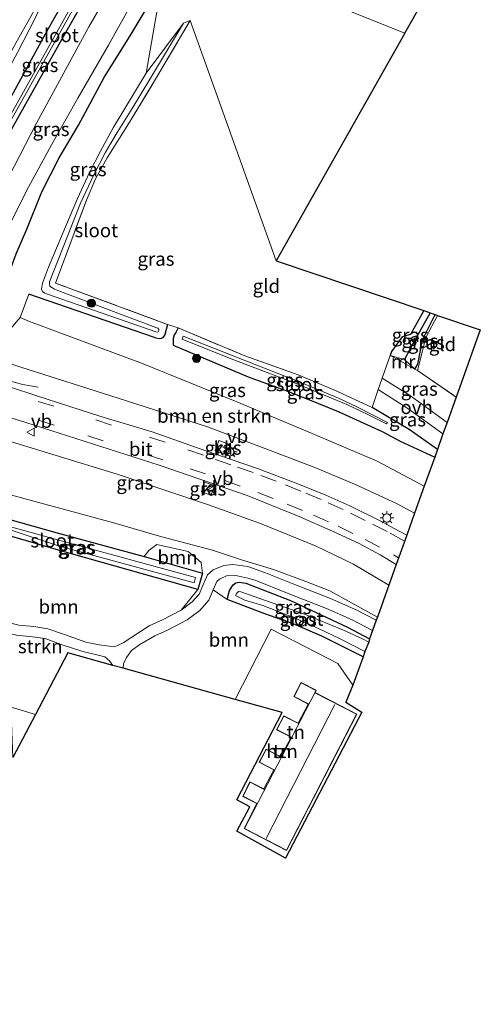
# Model space of a CAD drawing. Units: metres. Extents: x 229996 to 230756, y 542411 to 543750.
# Drawn here: x 230159 to 230243, y 542694 to 542874 of the extents above; entities that cross this region are included whole.
import ezdxf
from ezdxf.enums import TextEntityAlignment as Align

# ---------------------------------------------------------------- set-up
doc = ezdxf.new("R2010")
doc.units = ezdxf.units.M
doc.linetypes.add('IE-TERREINAFSCHEIDING', pattern=[10, 8, -2])
doc.linetypes.add('VW-3-9_STREEP', pattern=[12, 3, -9])
doc.layers.get('0').update_dxf_attribs({"lineweight": 25})
for name, color, linetype, lineweight in [('B-ME-BV-GELEIDECONSTRUCTIE-GELEIDERAIL-L-B1', 213, 'BV-GELEIDERAIL', 18), ('B-ME-GR-BOMENSTRUIKEN-GV-B6', 93, 'Continuous', 18), ('B-ME-GR-BOOM-GV-B6', 93, 'Continuous', 18), ('B-ME-GR-BOOM-S-B1', 93, 'Continuous', 18), ('B-ME-GR-STRUIKEN-GV-B6', 93, 'Continuous', 18), ('B-ME-GW-KRUINLIJN-L-B1', 93, 'Continuous', 18), ('B-ME-GW-TEENLIJN-L-B1', 93, 'Continuous', 18), ('B-ME-IE-GRASLAND-GV-B6', 93, 'Continuous', 18), ('B-ME-IE-GRONDWERKLIJN-GROND_INGERICHT-GV-B6', 253, 'Continuous', 18), ('B-ME-IE-GRONDWERKLIJN-GROND_NIETINGERICHT-GV-B6', 253, 'Continuous', 18), ('B-ME-IE-HULPGEOMETRIE-L-B1', 53, 'Continuous', 18), ('B-ME-IE-MEUBILAIR_WEGMEUBILAIR-LICHTMAST-S-B1', 8, 'Continuous', 18), ('B-ME-IE-TERREINAFSCHEIDING-RASTERHEKWERK-L-B1', 8, 'IE-TERREINAFSCHEIDING', 18), ('B-ME-KG-KADASTRAAL-DAKRAND-L-B1', 13, 'Continuous', 18), ('B-ME-KG-KADASTRAAL-NOKLIJN-L-B1', 13, 'Continuous', 18), ('B-ME-MW-MUUR-GV-B6', 8, 'IE-TERREINAFSCHEIDING-KUNSTMATIG', 18), ('B-ME-OG-BEBOUWING-GV-B6', 173, 'Continuous', 18), ('B-ME-OG-WATER-GV-B6', 153, 'Continuous', 18), ('B-ME-VH-VERH_SOORT-BITUMEN-GV-B6', 8, 'IE-TERREINAFSCHEIDING-NATUURLIJK-HOUTWAL', 18), ('B-ME-VH-VERH_SOORT-KLINKERS-GV-B6', 8, 'IE-TERREINAFSCHEIDING-NATUURLIJK-HOUTWAL', 18), ('B-ME-VH-VERH_SOORT-ONVERHARD-GV-B6', 8, 'Continuous', 18), ('B-ME-VW-MARKERING-39STREEP-015-L-B1', 255, 'VW-3-9_STREEP', 18), ('B-ME-VW-MEUBILAIR_WEGMEUBILAIR-VERKEERSBORD-S-B1', 8, 'Continuous', 18)]:
    doc.layers.add(name, color=color, linetype=linetype, lineweight=lineweight)
for name, color, linetype in [('B-ME-GW-INSTEEKWATERGANG-L-B1', 10, 'Continuous'), ('B-ME-GW-WATERGANG-GREPPEL-L-B1', 10, 'Continuous'), ('B-ME-KG-KADASTRAAL-OPNAMEDTMGRENS-L-B1', 10, 'Continuous')]:
    doc.layers.add(name, color=color, linetype=linetype)
doc.styles.add('NLCS-ISO', font='NLCS-ISO.TTF')
doc.linetypes.add('BV-GELEIDERAIL', pattern='A,10,-3,[108,NLCS.SHX,S=1,R=0,X=0,Y=0],-3', length=16)
doc.linetypes.add('IE-TERREINAFSCHEIDING-KUNSTMATIG', pattern='A,4,[82,NLCS.SHX,S=0.75,R=90,X=0,Y=0],4,-2', length=10)
doc.linetypes.add('IE-TERREINAFSCHEIDING-NATUURLIJK-HOUTWAL', pattern='A,7,-1.5,[67,NLCS.SHX,S=0.75,R=45,X=0,Y=0],-1.5,7,-1.5,[70,NLCS.SHX,S=0.75,R=0,X=0,Y=0],-1.5', length=20)

# ---------------------------------------------------------------- blocks, each defined once
blk = doc.blocks.new('boom')
h = blk.add_hatch(color=256)
edge = h.paths.add_edge_path()
edge.add_arc((0, 0), 0.75, 0, 360)
blk.add_circle((0, 0), 0.75)
blk = doc.blocks.new('lantaarnpaal')
for p, q in [((-0.75, 0), (-1.25, 0)), ((-0.88, 0.88), (-0.53, 0.53)), ((0, 0.75), (0, 1.25)), ((0.53, 0.53), (0.88, 0.88)), ((0.75, 0), (1.25, 0)), ((-0.53, -0.53), (-0.88, -0.88)), ((0, -0.75), (0, -1.25)), ((0.53, -0.53), (0.88, -0.88))]:
    blk.add_line(p, q)
blk.add_circle((0, 0), 0.75)
blk = doc.blocks.new('verkeersbord')
for p, q in [((0, 0.75), (-0.75, -0.625)), ((0.75, -0.625), (0, 0.75)), ((-0.75, -0.625), (0.75, -0.625))]:
    blk.add_line(p, q)

msp = doc.modelspace()

# ---------------------------------------------------------------- linework, layer by layer
at = {"layer": 'B-ME-BV-GELEIDECONSTRUCTIE-GELEIDERAIL-L-B1'}
for points in [[(230087.378, 542742.9751, 13.1676), (230098.2897, 542764.0091, 13.8837), (230113.9621, 542793.81, 13.8543), (230133.3414, 542829.7745, 13.8335), (230137.019, 542835.9803, 13.7749), (230140.0652, 542840.411, 13.7636), (230147.4739, 542850.1923, 13.7886), (230150.4666, 542854.6101, 13.7209), (230153.1097, 542859.0567, 13.7512), (230158.1721, 542868.3193, 13.842), (230161.3793, 542874.4753, 13.6878), (230162.8323, 542877.6825, 13.7154), (230164.067, 542880.9522, 13.7641), (230166.7469, 542889.4762, 13.739), (230168.0009, 542892.9054, 13.6881), (230169.294, 542895.7476, 13.6973)], [(230161.961, 542807.149, 18.022), (230159.175, 542807.658, 18.349), (230150.65, 542809.895, 18.751), (230143.099, 542812.11, 18.885), (230136.47, 542814.275, 19.02)]]:
    msp.add_polyline3d(points, dxfattribs=at)
at = {"layer": 'B-ME-GR-BOMENSTRUIKEN-GV-B6'}
for points in [[(230158.686, 542819.874, 13.614), (230160.423, 542819.179, 13.645), (230180.864, 542811.548, 13.674), (230198.353, 542804.48, 13.67), (230212.132, 542798.652, 13.695), (230223.994, 542793.602, 13.733), (230232.641, 542789.037, 13.733), (230230.87, 542784.101, 16.003), (230227.705, 542785.8, 16.095), (230220.178, 542789.256, 16.333), (230212.631, 542792.453, 16.48), (230204.145, 542795.682, 16.715), (230192.971, 542799.868, 16.978), (230176.614, 542805.105, 17.372), (230158.828, 542810.81, 17.745), (230152.632, 542812.855, 17.733), (230158.686, 542819.874, 13.614)], [(230136.093, 542757.791, 12.248), (230138.314, 542760.038, 12.223), (230141.914, 542763.512, 12.206), (230143.791, 542765.075, 12.206), (230144.961, 542765.159, 12.231), (230146.893, 542765.007, 12.219), (230149.727, 542764.269, 12.214), (230154.834, 542762.55, 12.281), (230158.041, 542761.786, 12.307), (230160.965, 542761.511, 12.328), (230163.239, 542761.176, 12.328), (230166.18, 542760.094, 12.353), (230170.141, 542758.801, 12.424), (230172.735, 542758.22, 12.424), (230174.189, 542757.851, 12.403), (230175.054, 542757.092, 12.386), (230175.637, 542756.259, 12.415), (230167.423, 542758.546, 12.996), (230161.501, 542747.289, 12.202), (230136.834, 542754.751, 12.34), (230136.093, 542757.791, 12.248)]]:
    msp.add_polyline3d(points, dxfattribs=at)
at = {"layer": 'B-ME-GR-BOOM-GV-B6'}
for points in [[(230188.139, 542766.37, 12.575), (230184.749, 542764.586, 12.478), (230182.312, 542763.491, 12.457), (230177.563, 542760.376, 12.453), (230175.973, 542759.69, 12.466), (230173.174, 542760.042, 12.466), (230170.678, 542760.542, 12.445), (230166.805, 542761.888, 12.353), (230163.734, 542762.959, 12.328), (230161.211, 542763.368, 12.328), (230158.43, 542763.607, 12.307), (230155.473, 542764.331, 12.281), (230150.313, 542766.008, 12.227), (230147.197, 542766.814, 12.219), (230145.692, 542767.554, 12.336), (230146.259, 542773.048, 12.717), (230147.604, 542774.879, 12.834), (230152.288, 542779.39, 12.834), (230153.338, 542780.942, 12.66), (230165.711, 542777.34, 12.666), (230191.212, 542770.131, 12.748), (230188.139, 542766.37, 12.575)], [(230191.809, 542775.08, 12.897), (230192.044, 542773.118, 12.792), (230181.368, 542776.183, 12.998), (230182.249, 542777.253, 13.219), (230183.69, 542778.391, 13.102), (230189.407, 542777.071, 12.897), (230191.809, 542775.08, 12.897)], [(230221.435, 542757.806, 13.085), (230219.578, 542752.631, 13.157), (230216.812, 542756.589, 13.14), (230204.64, 542762.865, 13.115), (230198.025, 542750.022, 13.106), (230177.52, 542755.733, 12.399), (230177.619, 542756.525, 12.403), (230178.121, 542757.704, 12.407), (230179.056, 542758.968, 12.407), (230180.589, 542760.118, 12.399), (230183.313, 542761.667, 12.466), (230185.661, 542762.719, 12.495), (230189.251, 542764.61, 12.616), (230191.549, 542766.327, 12.75), (230193.187, 542768.198, 12.931), (230194.036, 542770.083, 12.977), (230196.562, 542768.31, 12.959), (230203.461, 542765.695, 12.965), (230208.667, 542763.865, 12.955), (230213.866, 542761.592, 12.955), (230221.435, 542757.806, 13.085)]]:
    msp.add_polyline3d(points, dxfattribs=at)
at = {"layer": 'B-ME-GR-STRUIKEN-GV-B6'}
msp.add_polyline3d([(230154.077, 542798.072, 17.745), (230176.454, 542791.209, 17.292), (230193.149, 542785.64, 16.782), (230202.657, 542782.204, 16.501), (230212.838, 542778.075, 16.141), (230219.667, 542774.802, 16.011), (230226.148, 542770.94, 15.768), (230224.057, 542765.113, 13.092), (230219.316, 542767.684, 13.126), (230215.346, 542769.918, 13.122), (230210.964, 542771.597, 13.092), (230205.046, 542773.778, 13.092), (230199.192, 542775.576, 13.197), (230193.865, 542777.319, 13.017), (230184.585, 542779.761, 12.942), (230175.582, 542782.416, 12.866), (230156.026, 542787.728, 12.841)], dxfattribs=at)
at = {"layer": 'B-ME-GW-INSTEEKWATERGANG-L-B1'}
for points in [[(230175.412, 542893.289, 12.63), (230163.28, 542871.668, 12.747), (230151.756, 542850.646, 12.773), (230146.067, 542839.913, 12.804), (230148.352, 542838.762, 12.85), (230166.37, 542870.864, 12.721), (230178.523, 542892.1, 12.604)], [(230155.754, 542825.58, 17.569), (230157.941, 542831.522, 17.188), (230159.904, 542836.043, 16.679), (230162.656, 542842.877, 16.346), (230165.84, 542849.089, 16.234), (230169.346, 542855.076, 16.191), (230174.108, 542863.887, 16.133), (230178.817, 542871.399, 16.171), (230184.64, 542881.105, 16.346)], [(230185.677, 542818.624, 12.727), (230185.146, 542816.804, 12.845), (230184.968, 542816.467, 12.89), (230184.758, 542816.19, 12.951), (230184.48, 542816.025, 13.035), (230184.137, 542815.992, 13.047), (230183.589, 542816.122, 13.055), (230183.102, 542816.296, 13.05), (230160.284, 542824.145, 13.267)], [(230232.552, 542821.139, 12.055), (230230.093, 542816.754, 12.089), (230228.602, 542816.336, 12.39), (230226.627, 542813.693, 12.562), (230226.431, 542812.946, 12.533)], [(230230.933, 542810.436, 12.386), (230231.468, 542811.372, 12.223), (230231.939, 542813.88, 12.06), (230232.021, 542815.2, 12.06), (230234.614, 542820.431, 12.034)], [(230187.577, 542818.008, 12.733), (230187.157, 542817.168, 12.839), (230186.895, 542816.708, 12.942), (230186.703, 542816.055, 13.084), (230186.663, 542814.856, 13.24), (230200.406, 542809.036, 13.452), (230207.131, 542806.591, 13.344), (230211.648, 542804.805, 13.293), (230216.869, 542802.715, 13.226), (230221.593, 542800.555, 13.247), (230224.917, 542799.067, 13.251), (230228.221, 542797.244, 13.344), (230234.553, 542794.366, 13.164)], [(230235.039, 542795.721, 12.958), (230229.862, 542799.419, 12.937), (230223.082, 542803.445, 12.841)], [(230147.25, 542785.598, 12.637), (230165.447, 542780.528, 12.914), (230181.368, 542776.183, 12.998), (230192.044, 542773.118, 12.792), (230191.212, 542770.131, 12.748), (230165.711, 542777.34, 12.666), (230153.338, 542780.942, 12.66), (230146.605, 542782.889, 12.675), (230145.828, 542783.998, 12.637), (230146.14, 542785.137, 12.629), (230147.25, 542785.598, 12.637)], [(230221.435, 542757.806, 13.085), (230213.866, 542761.592, 12.955), (230208.667, 542763.865, 12.955), (230203.461, 542765.695, 12.965), (230196.562, 542768.31, 12.959), (230196.988, 542769.99, 12.955), (230197.658, 542771.022, 12.954), (230198.154, 542771.338, 12.952), (230198.739, 542771.472, 12.952), (230200.007, 542771.28, 12.953), (230208.165, 542768.109, 12.974), (230213.899, 542765.45, 12.854), (230218.616, 542763.248, 12.737), (230222.621, 542761.113, 12.821)]]:
    msp.add_polyline3d(points, dxfattribs=at)
at = {"layer": 'B-ME-GW-KRUINLIJN-L-B1'}
for points in [[(230179.354, 542877.819, 16.467), (230174.829, 542869.713, 16.365), (230169.249, 542860, 16.344), (230164.434, 542851.46, 16.328), (230160.211, 542843.742, 16.227), (230157.498, 542838.321, 16.358), (230155.663, 542834.603, 16.612), (230153.554, 542830.143, 16.877), (230150.333, 542823.293, 17.114), (230148.661, 542819.807, 17.395), (230147.501, 542817.774, 17.618), (230146.492, 542816.72, 17.871), (230146.007, 542816.312, 18.058), (230145.429, 542816.007, 18.178), (230144.788, 542815.853, 18.198), (230144.164, 542815.864, 18.218), (230142.769, 542816.229, 18.169), (230140.357, 542816.924, 18.291), (230139.192, 542817.235, 18.286), (230138.664, 542817.208, 18.281), (230138.143, 542817.124, 18.293), (230137.663, 542816.9, 18.265), (230136.198, 542814.643, 18.479)], [(230230.87, 542784.101, 16.003), (230227.705, 542785.8, 16.095), (230220.178, 542789.256, 16.333), (230212.631, 542792.453, 16.48), (230204.145, 542795.682, 16.715), (230192.971, 542799.868, 16.978), (230176.614, 542805.105, 17.372), (230158.828, 542810.81, 17.745), (230152.632, 542812.855, 17.733), (230152.461, 542814.233, 17.757), (230152.689, 542815.706, 17.736), (230155.754, 542825.58, 17.569)], [(230226.148, 542770.94, 15.768), (230219.667, 542774.802, 16.011), (230212.838, 542778.075, 16.141), (230202.657, 542782.204, 16.501), (230193.149, 542785.64, 16.782), (230176.454, 542791.209, 17.292), (230154.077, 542798.072, 17.745), (230144.603, 542801.052, 18.056), (230132.319, 542805.133, 18.186), (230131.827, 542806.072, 18.207), (230132.556, 542807.878, 18.173), (230132.762, 542808.091, 18.173)]]:
    msp.add_polyline3d(points, dxfattribs=at)
at = {"layer": 'B-ME-GW-TEENLIJN-L-B1'}
for points in [[(230181.575, 542890.865, 12.618), (230171.254, 542873.04, 12.627), (230161.668, 542855.399, 12.747), (230153.514, 542839.718, 13.063), (230150.111, 542832.679, 12.96), (230149.305, 542830.186, 13.277), (230148.432, 542828.192, 13.553), (230147.716, 542827.135, 13.669), (230147.115, 542826.681, 13.59), (230146.312, 542826.395, 13.528), (230145.15, 542826.343, 13.491), (230143.95, 542826.51, 13.469), (230142.374, 542827.074, 13.393), (230140.751, 542827.68, 13.32), (230137.239, 542828.555, 13.178), (230136.274, 542828.539, 13.186), (230135.048, 542828.163, 13.211), (230133.947, 542827.541, 13.2), (230133.032, 542826.731, 13.198), (230131.442, 542824.351, 13.188), (230130.054, 542821.742, 13.169)], [(230232.641, 542789.037, 13.733), (230223.994, 542793.602, 13.733), (230212.132, 542798.652, 13.695), (230198.353, 542804.48, 13.67), (230180.864, 542811.548, 13.674), (230160.423, 542819.179, 13.645), (230158.686, 542819.874, 13.614), (230160.284, 542824.145, 13.267)], [(230156.026, 542787.728, 12.841), (230175.582, 542782.416, 12.866), (230184.585, 542779.761, 12.942), (230193.865, 542777.319, 13.017), (230199.192, 542775.576, 13.197), (230205.046, 542773.778, 13.092), (230210.964, 542771.597, 13.092), (230215.346, 542769.918, 13.122), (230219.316, 542767.684, 13.126), (230224.057, 542765.113, 13.092)]]:
    msp.add_polyline3d(points, dxfattribs=at)
at = {"layer": 'B-ME-GW-WATERGANG-GREPPEL-L-B1'}
msp.add_polyline3d([(230233.711, 542820.737, 11.41), (230230.666, 542815.295, 11.423), (230229.032, 542812.206, 11.325)], dxfattribs=at)
at = {"layer": 'B-ME-IE-GRASLAND-GV-B6'}
for points in [[(230175.412, 542893.289, 12.63), (230176.936, 542892.756, 11.729), (230147.396, 542839.993, 12.063), (230147.906, 542839.768, 12.063), (230177.437, 542892.468, 11.726), (230178.523, 542892.1, 12.604), (230166.37, 542870.864, 12.721), (230148.352, 542838.762, 12.85), (230146.067, 542839.913, 12.804), (230151.756, 542850.646, 12.773), (230163.28, 542871.668, 12.747), (230175.412, 542893.289, 12.63)], [(230175.412, 542893.289, 12.63), (230163.28, 542871.668, 12.747), (230151.756, 542850.646, 12.773), (230146.067, 542839.913, 12.804), (230148.352, 542838.762, 12.85), (230166.37, 542870.864, 12.721), (230178.523, 542892.1, 12.604)], [(230181.575, 542890.865, 12.618), (230179.354, 542877.819, 16.467), (230174.829, 542869.713, 16.365), (230169.249, 542860, 16.344), (230164.434, 542851.46, 16.328), (230160.211, 542843.742, 16.227), (230157.498, 542838.321, 16.358), (230155.663, 542834.603, 16.612), (230153.554, 542830.143, 16.877), (230150.333, 542823.293, 17.114), (230148.661, 542819.807, 17.395), (230147.501, 542817.774, 17.618), (230147.115, 542826.681, 13.59), (230147.716, 542827.135, 13.669), (230148.432, 542828.192, 13.553), (230149.305, 542830.186, 13.277), (230150.111, 542832.679, 12.96), (230153.514, 542839.718, 13.063), (230161.668, 542855.399, 12.747), (230171.254, 542873.04, 12.627), (230181.575, 542890.865, 12.618)], [(230181.575, 542890.865, 12.618), (230171.254, 542873.04, 12.627), (230161.668, 542855.399, 12.747), (230153.514, 542839.718, 13.063)], [(230157.941, 542831.522, 17.188), (230159.904, 542836.043, 16.679), (230162.656, 542842.877, 16.346), (230165.84, 542849.089, 16.234), (230169.346, 542855.076, 16.191), (230174.108, 542863.887, 16.133), (230178.817, 542871.399, 16.171), (230184.64, 542881.105, 16.346), (230181.732, 542864.543, 12.032), (230175.682, 542854.568, 12.037), (230173.409, 542850.3, 12.047), (230171.403, 542846.374, 12.047), (230169.178, 542841.621, 12.062), (230167.014, 542836.458, 12.065), (230163.87, 542829.116, 12.074), (230162.761, 542826.177, 12.079), (230162.608, 542825.077, 12.067), (230162.76, 542824.631, 12.064), (230163.205, 542824.323, 12.06), (230163.514, 542824.211, 12.056), (230183.724, 542817.183, 12.051), (230183.946, 542817.286, 12.04), (230184.055, 542817.503, 12.039), (230184.066, 542817.685, 12.037), (230183.884, 542817.924, 12.036), (230183.525, 542818.072, 12.036), (230165.575, 542824.825, 12.077), (230164.996, 542825.09, 12.063), (230164.603, 542825.28, 12.064), (230164.4, 542825.375, 12.073), (230164.125, 542825.658, 12.069), (230164.057, 542825.884, 12.067), (230164.048, 542826.437, 12.065), (230169.736, 542840.784, 12.13), (230172.167, 542845.976, 12.158), (230174.335, 542850.147, 12.171), (230176.438, 542853.739, 12.129), (230179.205, 542858.132, 12.129), (230182.36, 542863.326, 12.144), (230188.607, 542873.737, 12.166), (230189.793, 542874.212, 12.375), (230183.475, 542863.493, 12.364), (230178.809, 542855.787, 12.395), (230174.635, 542849.103, 12.502), (230172.462, 542845.262, 12.55), (230170.811, 542841.365, 12.595), (230165.158, 542826.178, 12.685), (230185.677, 542818.624, 12.727), (230185.146, 542816.804, 12.845), (230184.968, 542816.467, 12.89), (230184.758, 542816.19, 12.951), (230184.48, 542816.025, 13.035), (230184.137, 542815.992, 13.047), (230183.589, 542816.122, 13.055), (230183.102, 542816.296, 13.05), (230160.284, 542824.145, 13.267), (230158.686, 542819.874, 13.614), (230152.632, 542812.855, 17.733)], [(230184.64, 542881.105, 16.346), (230178.817, 542871.399, 16.171), (230174.108, 542863.887, 16.133), (230169.346, 542855.076, 16.191), (230165.84, 542849.089, 16.234), (230162.656, 542842.877, 16.346), (230159.904, 542836.043, 16.679), (230157.941, 542831.522, 17.188)], [(230157.972, 542870.151, 13.067), (230163.616, 542880.32, 13.048)], [(230147.501, 542817.774, 17.618), (230148.661, 542819.807, 17.395), (230150.333, 542823.293, 17.114), (230153.554, 542830.143, 16.877), (230155.663, 542834.603, 16.612), (230157.498, 542838.321, 16.358), (230160.211, 542843.742, 16.227), (230164.434, 542851.46, 16.328), (230169.249, 542860, 16.344), (230174.829, 542869.713, 16.365), (230179.354, 542877.819, 16.467)], [(230187.577, 542818.008, 12.733), (230187.157, 542817.168, 12.839), (230186.895, 542816.708, 12.942), (230186.703, 542816.055, 13.084), (230186.663, 542814.856, 13.24), (230200.406, 542809.036, 13.452), (230207.131, 542806.591, 13.344), (230211.648, 542804.805, 13.293), (230216.869, 542802.715, 13.226), (230221.593, 542800.555, 13.247), (230224.917, 542799.067, 13.251), (230228.221, 542797.244, 13.344), (230234.553, 542794.366, 13.164), (230232.641, 542789.037, 13.733), (230223.994, 542793.602, 13.733), (230212.132, 542798.652, 13.695), (230198.353, 542804.48, 13.67), (230180.864, 542811.548, 13.674), (230160.423, 542819.179, 13.645), (230158.686, 542819.874, 13.614), (230160.284, 542824.145, 13.267), (230183.102, 542816.296, 13.05), (230183.589, 542816.122, 13.055), (230184.137, 542815.992, 13.047), (230184.48, 542816.025, 13.035), (230184.758, 542816.19, 12.951), (230184.968, 542816.467, 12.89), (230185.146, 542816.804, 12.845), (230185.677, 542818.624, 12.727), (230187.577, 542818.008, 12.733)], [(230229.032, 542812.206, 11.325), (230226.431, 542812.946, 12.533), (230226.627, 542813.693, 12.562), (230228.602, 542816.336, 12.39), (230230.093, 542816.754, 12.089), (230232.552, 542821.139, 12.055), (230233.711, 542820.737, 11.41), (230230.666, 542815.295, 11.423), (230229.032, 542812.206, 11.325)], [(230229.032, 542812.206, 11.325), (230230.666, 542815.295, 11.423), (230233.711, 542820.737, 11.41), (230234.614, 542820.431, 12.034), (230232.021, 542815.2, 12.06), (230231.939, 542813.88, 12.06), (230231.468, 542811.372, 12.223), (230230.933, 542810.436, 12.386), (230229.032, 542812.206, 11.325)], [(230230.933, 542810.436, 12.386), (230231.468, 542811.372, 12.223), (230231.939, 542813.88, 12.06), (230232.021, 542815.2, 12.06), (230234.614, 542820.431, 12.034), (230235.085, 542820.272, 12.085), (230232.935, 542816.219, 12.298), (230231.374, 542810.206, 12.332), (230230.933, 542810.436, 12.386)], [(230235.039, 542795.721, 12.958), (230234.553, 542794.366, 13.164), (230228.221, 542797.244, 13.344), (230224.917, 542799.067, 13.251), (230221.593, 542800.555, 13.247), (230216.869, 542802.715, 13.226), (230211.648, 542804.805, 13.293), (230207.131, 542806.591, 13.344), (230200.406, 542809.036, 13.452), (230186.663, 542814.856, 13.24), (230186.703, 542816.055, 13.084), (230186.895, 542816.708, 12.942), (230187.157, 542817.168, 12.839), (230187.577, 542818.008, 12.733), (230199.801, 542812.86, 12.736), (230209.586, 542809.384, 12.732), (230216.085, 542806.654, 12.782), (230223.082, 542803.445, 12.841), (230229.862, 542799.419, 12.937), (230235.039, 542795.721, 12.958)], [(230197.285, 542812.314, 11.97), (230209.49, 542807.694, 11.953), (230218.455, 542803.951, 12.05), (230222.43, 542802.085, 12.429), (230225.753, 542800.449, 12.429), (230225.885, 542800.674, 12.429), (230220.431, 542803.503, 12.386), (230216.94, 542805.151, 11.945), (230210.073, 542807.987, 11.932), (230201.999, 542811.185, 12.029), (230188.519, 542816.473, 11.989), (230188.329, 542815.953, 11.992), (230197.285, 542812.314, 11.97)], [(230152.632, 542812.855, 17.733), (230158.828, 542810.81, 17.745), (230176.614, 542805.105, 17.372), (230192.971, 542799.868, 16.978), (230204.145, 542795.682, 16.715), (230212.631, 542792.453, 16.48), (230220.178, 542789.256, 16.333), (230227.705, 542785.8, 16.095), (230230.87, 542784.101, 16.003), (230229.429, 542780.084, 16.279), (230227.032, 542781.348, 16.333), (230224.546, 542782.678, 16.409), (230219.012, 542785.428, 16.547), (230214.602, 542787.406, 16.631), (230209.51, 542789.444, 16.761), (230202.11, 542792.276, 16.991), (230192.662, 542795.489, 17.217), (230182.854, 542798.961, 17.499), (230173.475, 542801.782, 17.644), (230161.764, 542805.58, 17.908), (230152.028, 542808.725, 18.156)], [(230226.431, 542812.946, 12.533), (230227.094, 542812.577, 12.512), (230227.913, 542812.12, 12.485), (230229.5, 542811.235, 12.433), (230230.373, 542810.748, 12.404), (230230.933, 542810.436, 12.386), (230231.374, 542810.206, 12.332), (230238.491, 542805.341, 12.541), (230236.828, 542800.707, 13.039), (230230.128, 542805.569, 12.993), (230224.964, 542808.784, 13.002), (230226.431, 542812.946, 12.533)], [(230235.039, 542795.721, 12.958), (230229.862, 542799.419, 12.937), (230223.082, 542803.445, 12.841), (230224.232, 542806.708, 13.044), (230229.629, 542803.266, 12.989), (230236.069, 542798.591, 13.018), (230235.039, 542795.721, 12.958)], [(230150.656, 542803.467, 18.094), (230159.737, 542800.701, 17.87), (230184.1, 542792.894, 17.297), (230200.213, 542787.323, 16.79), (230209.46, 542783.638, 16.514), (230215.831, 542780.826, 16.317), (230220.73, 542778.536, 16.208), (230224.585, 542776.465, 16.128), (230227.51, 542774.737, 16.057), (230226.148, 542770.94, 15.768), (230219.667, 542774.802, 16.011), (230212.838, 542778.075, 16.141), (230202.657, 542782.204, 16.501), (230193.149, 542785.64, 16.782), (230176.454, 542791.209, 17.292), (230154.077, 542798.072, 17.745)], [(230194.38, 542795.483, 17.275), (230196.595, 542794.699, 17.258), (230197.272, 542796.612, 17.199), (230195.057, 542797.396, 17.239), (230194.38, 542795.483, 17.275)], [(230194.244, 542789.156, 17.157), (230192.443, 542789.759, 17.158), (230191.847, 542787.977, 17.131), (230193.647, 542787.374, 17.018), (230194.244, 542789.156, 17.157)], [(230156.026, 542787.728, 12.841), (230175.582, 542782.416, 12.866), (230184.585, 542779.761, 12.942), (230193.865, 542777.319, 13.017), (230199.192, 542775.576, 13.197), (230205.046, 542773.778, 13.092), (230210.964, 542771.597, 13.092), (230215.346, 542769.918, 13.122), (230219.316, 542767.684, 13.126), (230224.057, 542765.113, 13.092), (230223.841, 542764.511, 13.014), (230220.284, 542766.346, 13.01), (230215.468, 542768.524, 13.115), (230208.47, 542771.245, 13.123), (230203.57, 542773.202, 13.123), (230200.325, 542774.368, 13.148), (230197.618, 542774.725, 13.085), (230195.971, 542774.506, 12.993), (230194.035, 542773.757, 12.947), (230192.962, 542772.85, 12.947), (230192.117, 542770.879, 12.968), (230191.468, 542769.272, 12.851), (230190.162, 542767.881, 12.713), (230188.139, 542766.37, 12.575), (230191.212, 542770.131, 12.748), (230192.044, 542773.118, 12.792), (230191.809, 542775.08, 12.897), (230189.407, 542777.071, 12.897), (230183.69, 542778.391, 13.102), (230182.249, 542777.253, 13.219), (230181.368, 542776.183, 12.998), (230165.447, 542780.528, 12.914), (230147.25, 542785.598, 12.637)], [(230147.25, 542785.598, 12.637), (230165.447, 542780.528, 12.914), (230181.368, 542776.183, 12.998), (230192.044, 542773.118, 12.792), (230191.212, 542770.131, 12.748), (230165.711, 542777.34, 12.666), (230153.338, 542780.942, 12.66), (230146.605, 542782.889, 12.675), (230145.828, 542783.998, 12.637), (230146.14, 542785.137, 12.629), (230147.25, 542785.598, 12.637)], [(230165.912, 542778.063, 11.988), (230190.517, 542771.363, 12.123), (230190.785, 542772.326, 12.09), (230166.181, 542779.026, 11.979), (230153.385, 542782.601, 11.963), (230147.507, 542784.252, 11.963), (230147.603, 542783.898, 11.963), (230153.257, 542782.23, 11.963), (230165.912, 542778.063, 11.988)], [(230223.176, 542762.659, 13.018), (230222.621, 542761.113, 12.821), (230218.616, 542763.248, 12.737), (230213.899, 542765.45, 12.854), (230208.165, 542768.109, 12.974), (230200.007, 542771.28, 12.953), (230198.739, 542771.472, 12.952), (230198.154, 542771.338, 12.952), (230197.658, 542771.022, 12.954), (230196.988, 542769.99, 12.955), (230196.562, 542768.31, 12.959), (230194.036, 542770.083, 12.977), (230194.678, 542771.58, 12.96), (230195.15, 542772.041, 12.956), (230196.449, 542772.65, 13.01), (230198.165, 542772.725, 13.035), (230200.363, 542772.224, 13.06), (230201.683, 542771.85, 13.09), (230207.757, 542769.434, 13.102), (230214.728, 542766.701, 13.115), (230219.43, 542764.577, 13.01), (230223.176, 542762.659, 13.018)], [(230196.562, 542768.31, 12.959), (230196.988, 542769.99, 12.955), (230197.658, 542771.022, 12.954), (230198.154, 542771.338, 12.952), (230198.739, 542771.472, 12.952), (230200.007, 542771.28, 12.953), (230208.165, 542768.109, 12.974), (230213.899, 542765.45, 12.854), (230218.616, 542763.248, 12.737), (230222.621, 542761.113, 12.821), (230222.472, 542760.507, 11.967), (230221.344, 542761.115, 11.967), (230217.855, 542762.709, 11.983), (230210.734, 542765.609, 12.084), (230199.095, 542769.735, 12.128), (230198.639, 542769.788, 12.128), (230198.25, 542769.387, 12.128), (230198.097, 542769.018, 12.128), (230199.799, 542768.18, 12.129), (230203.094, 542767.213, 12.087), (230209.036, 542764.898, 12.022), (230213.295, 542763.004, 12.023), (230217.245, 542761.108, 11.975), (230221.789, 542758.806, 11.974), (230221.435, 542757.806, 13.085), (230213.866, 542761.592, 12.955), (230208.667, 542763.865, 12.955), (230203.461, 542765.695, 12.965), (230196.562, 542768.31, 12.959)]]:
    msp.add_polyline3d(points, dxfattribs=at)
at = {"layer": 'B-ME-IE-GRONDWERKLIJN-GROND_INGERICHT-GV-B6'}
for points in [[(230226.431, 542812.946, 12.533), (230224.964, 542808.784, 13.002), (230224.232, 542806.708, 13.044), (230223.082, 542803.445, 12.841), (230216.085, 542806.654, 12.782), (230209.586, 542809.384, 12.732), (230199.801, 542812.86, 12.736), (230187.577, 542818.008, 12.733), (230185.677, 542818.624, 12.727), (230165.158, 542826.178, 12.685), (230170.811, 542841.365, 12.595), (230172.462, 542845.262, 12.55), (230174.635, 542849.103, 12.502), (230178.809, 542855.787, 12.395), (230183.475, 542863.493, 12.364), (230189.793, 542874.212, 12.375), (230205.532, 542830.267, 12.494), (230232.552, 542821.139, 12.055), (230230.093, 542816.754, 12.089), (230228.602, 542816.336, 12.39), (230226.627, 542813.693, 12.562), (230226.431, 542812.946, 12.533)], [(230235.085, 542820.272, 12.085), (230242.9, 542817.629, 11.978), (230238.491, 542805.341, 12.541), (230231.374, 542810.206, 12.332), (230232.935, 542816.219, 12.298), (230235.085, 542820.272, 12.085)], [(230219.578, 542752.631, 13.157), (230218.277, 542749.566, 13.156), (230221.195, 542747.738, 13.156), (230207.217, 542721.006, 12.93), (230198.363, 542725.962, 12.865), (230200.742, 542730.428, 12.865), (230198.341, 542731.674, 12.865), (230206.665, 542747.663, 12.874), (230198.025, 542750.022, 13.106), (230204.64, 542762.865, 13.115), (230216.812, 542756.589, 13.14), (230219.578, 542752.631, 13.157)], [(230136.093, 542757.791, 12.248), (230136.834, 542754.751, 12.34), (230161.501, 542747.289, 12.202), (230157.35, 542739.398, 12.194), (230157.077, 542745.78, 12.177), (230149.171, 542747.715, 12.106), (230144.437, 542745.877, 12.131), (230143.529, 542743.538, 12.131), (230144.896, 542741.052, 12.131), (230143.083, 542736.383, 12.131), (230148.578, 542728.584, 12.118), (230155.089, 542735.101, 12.03), (230148.603, 542722.772, 12.051), (230133.948, 542721.46, 12.043), (230124.769, 542711.648, 11.921), (230134.687, 542696.319, 11.985), (230122.779, 542673.685, 11.617)], [(230202.006, 542730.997, 13.078), (230199.656, 542726.426, 13), (230207.449, 542722.418, 12.944), (230220.277, 542747.364, 13.025), (230212.653, 542751.283, 13.095), (230212.874, 542751.713, 13.095), (230210.1, 542753.139, 13.095), (230208.772, 542750.555, 13.095), (230211.399, 542749.205, 13.095), (230209.587, 542745.683, 13.095), (230206.923, 542747.053, 13.095), (230205.612, 542744.502, 13.095), (230208.291, 542743.135, 13.095), (230206.422, 542739.57, 13.118), (230203.684, 542740.948, 13.118), (230202.432, 542738.554, 13.118), (230205.116, 542737.175, 13.118), (230203.311, 542733.667, 13.078), (230200.747, 542734.987, 13.078), (230199.437, 542732.318, 13.078), (230202.006, 542730.997, 13.078)]]:
    msp.add_polyline3d(points, dxfattribs=at)
at = {"layer": 'B-ME-IE-GRONDWERKLIJN-GROND_NIETINGERICHT-GV-B6'}
for points in [[(230216.416, 542876.916, 12.265), (230221.764, 542885.622, 12.133), (230226.643, 542893.409, 12.233), (230228.049, 542894.577, 12.083), (230229.168, 542894.568, 12.083), (230231.108, 542893.452, 11.883), (230234.388, 542891.139, 12.083), (230238.351, 542888.27, 12.12), (230235.007, 542882.359, 12.147), (230229.077, 542871.879, 12.217), (230216.416, 542876.916, 12.265)], [(230179.354, 542877.819, 16.467), (230186.142, 542889.114, 16.525), (230189.096, 542887.818, 16.663), (230192.452, 542886.519, 19.058), (230194.412, 542885.76, 19.0379), (230195.628, 542885.157, 19.0209), (230196.05, 542885.019, 19.015), (230196.452, 542884.859, 18.283), (230206.197, 542880.982, 12.436), (230206.783, 542880.749, 12.436), (230207.543, 542880.446, 12.084), (230208.082, 542880.232, 12.234), (230208.785, 542879.952, 12.286), (230212.282, 542878.561, 12.18), (230215.413, 542877.315, 12.004), (230215.878, 542877.13, 11.671), (230216.416, 542876.916, 12.265), (230229.077, 542871.879, 12.217), (230205.532, 542830.267, 12.494), (230189.793, 542874.212, 12.375), (230188.607, 542873.737, 12.166), (230181.732, 542864.543, 12.032), (230184.64, 542881.105, 16.346), (230179.354, 542877.819, 16.467)]]:
    msp.add_polyline3d(points, dxfattribs=at)
at = {"layer": 'B-ME-IE-HULPGEOMETRIE-L-B1'}
msp.add_polyline3d([(230216.416, 542876.916, 12.265), (230229.077, 542871.879, 12.217)], dxfattribs=at)
at = {"layer": 'B-ME-IE-TERREINAFSCHEIDING-RASTERHEKWERK-L-B1'}
for p, q in [((230187.577, 542818.008, 12.733), (230185.677, 542818.624, 12.727)), ((230224.964, 542808.784, 13.002), (230226.431, 542812.946, 12.533)), ((230223.082, 542803.445, 12.841), (230224.232, 542806.708, 13.044))]:
    msp.add_line(p, q, dxfattribs=at)
for points in [[(230185.677, 542818.624, 12.727), (230165.158, 542826.178, 12.685), (230170.811, 542841.365, 12.595), (230172.462, 542845.262, 12.55), (230174.635, 542849.103, 12.502), (230178.809, 542855.787, 12.395), (230183.475, 542863.493, 12.364), (230189.793, 542874.212, 12.375)], [(230235.085, 542820.272, 12.085), (230232.935, 542816.219, 12.298), (230231.374, 542810.206, 12.332)], [(230187.577, 542818.008, 12.733), (230199.801, 542812.86, 12.736), (230209.586, 542809.384, 12.732), (230216.085, 542806.654, 12.782), (230223.082, 542803.445, 12.841)], [(230230.933, 542810.436, 12.386), (230231.374, 542810.206, 12.332), (230238.491, 542805.341, 12.541)]]:
    msp.add_polyline3d(points, dxfattribs=at)
at = {"layer": 'B-ME-KG-KADASTRAAL-DAKRAND-L-B1'}
msp.add_line((230212.807, 542751.692, 15.5), (230212.586, 542751.262, 18.31), dxfattribs=at)
for points in [[(230211.466, 542749.227, 15.5), (230208.839, 542750.577, 15.5), (230210.122, 542753.072, 15.5), (230212.807, 542751.692, 15.5)], [(230199.723, 542726.447, 18.31), (230207.427, 542722.485, 18.31), (230220.21, 542747.342, 18.31), (230212.586, 542751.262, 18.31), (230199.723, 542726.447, 18.31)], [(230208.358, 542743.157, 15.5), (230205.679, 542744.524, 15.5), (230206.945, 542746.986, 15.5), (230209.609, 542745.616, 15.5)], [(230205.183, 542737.197, 15.5), (230202.5, 542738.576, 15.5), (230203.705, 542740.881, 15.5), (230206.443, 542739.503, 15.5)], [(230202.073, 542731.019, 15.5), (230199.504, 542732.34, 15.5), (230200.769, 542734.919, 15.5), (230203.333, 542733.6, 15.5)]]:
    msp.add_polyline3d(points, dxfattribs=at)
at = {"layer": 'B-ME-KG-KADASTRAAL-NOKLIJN-L-B1'}
msp.add_line((230216.274, 542749.087, 21.168), (230203.693, 542724.622, 21.166), dxfattribs=at)
at = {"layer": 'B-ME-KG-KADASTRAAL-OPNAMEDTMGRENS-L-B1'}
for points in [[(230229.077, 542871.879, 12.217), (230235.007, 542882.359, 12.147)], [(230229.077, 542871.879, 12.217), (230205.532, 542830.267, 12.494), (230232.552, 542821.139, 12.055), (230233.711, 542820.737, 11.41), (230234.614, 542820.431, 12.034), (230235.085, 542820.272, 12.085), (230242.9, 542817.629, 11.978), (230238.491, 542805.341, 12.541), (230236.828, 542800.707, 13.039), (230236.069, 542798.591, 13.018), (230235.039, 542795.721, 12.958), (230234.553, 542794.366, 13.164), (230232.641, 542789.037, 13.733), (230230.87, 542784.101, 16.003), (230229.429, 542780.084, 16.279), (230227.51, 542774.737, 16.057), (230226.148, 542770.94, 15.768), (230224.057, 542765.113, 13.092), (230223.841, 542764.511, 13.014), (230223.176, 542762.659, 13.018), (230222.621, 542761.113, 12.821), (230222.472, 542760.507, 11.967), (230221.789, 542758.806, 11.974), (230221.435, 542757.806, 13.085), (230219.578, 542752.631, 13.157), (230218.277, 542749.566, 13.156), (230221.195, 542747.738, 13.156), (230207.217, 542721.006, 12.93), (230198.363, 542725.962, 12.865), (230200.742, 542730.428, 12.865), (230198.341, 542731.674, 12.865), (230206.665, 542747.663, 12.874), (230198.025, 542750.022, 13.106), (230177.52, 542755.733, 12.399), (230175.637, 542756.259, 12.415), (230167.423, 542758.546, 12.996), (230161.501, 542747.289, 12.202), (230157.35, 542739.398, 12.194)]]:
    msp.add_polyline3d(points, dxfattribs=at)
at = {"layer": 'B-ME-MW-MUUR-GV-B6'}
msp.add_polyline3d([(230229.032, 542812.206, 11.325), (230230.933, 542810.436, 12.386), (230230.373, 542810.748, 12.404), (230229.5, 542811.235, 12.433), (230227.913, 542812.12, 12.485), (230227.094, 542812.577, 12.512), (230226.431, 542812.946, 12.533), (230229.032, 542812.206, 11.325)], dxfattribs=at)
at = {"layer": 'B-ME-OG-BEBOUWING-GV-B6'}
msp.add_polyline3d([(230202.006, 542730.997, 13.078), (230199.437, 542732.318, 13.078), (230200.747, 542734.987, 13.078), (230203.311, 542733.667, 13.078), (230205.116, 542737.175, 13.118), (230202.432, 542738.554, 13.118), (230203.684, 542740.948, 13.118), (230206.422, 542739.57, 13.118), (230208.291, 542743.135, 13.095), (230205.612, 542744.502, 13.095), (230206.923, 542747.053, 13.095), (230209.587, 542745.683, 13.095), (230211.399, 542749.205, 13.095), (230208.772, 542750.555, 13.095), (230210.1, 542753.139, 13.095), (230212.874, 542751.713, 13.095), (230212.653, 542751.283, 13.095), (230220.277, 542747.364, 13.025), (230207.449, 542722.418, 12.944), (230199.656, 542726.426, 13), (230202.006, 542730.997, 13.078)], dxfattribs=at)
at = {"layer": 'B-ME-OG-WATER-GV-B6'}
for points in [[(230177.437, 542892.468, 11.726), (230147.906, 542839.768, 12.063), (230147.396, 542839.993, 12.063), (230176.936, 542892.756, 11.729), (230177.437, 542892.468, 11.726)], [(230181.732, 542864.543, 12.032), (230188.607, 542873.737, 12.166), (230182.36, 542863.326, 12.144), (230179.205, 542858.132, 12.129), (230176.438, 542853.739, 12.129), (230174.335, 542850.147, 12.171), (230172.167, 542845.976, 12.158), (230169.736, 542840.784, 12.13), (230164.048, 542826.437, 12.065), (230164.057, 542825.884, 12.067), (230164.125, 542825.658, 12.069), (230164.4, 542825.375, 12.073), (230164.603, 542825.28, 12.064), (230164.996, 542825.09, 12.063), (230165.575, 542824.825, 12.077), (230183.525, 542818.072, 12.036), (230183.884, 542817.924, 12.036), (230184.066, 542817.685, 12.037), (230184.055, 542817.503, 12.039), (230183.946, 542817.286, 12.04), (230183.724, 542817.183, 12.051), (230163.514, 542824.211, 12.056), (230163.205, 542824.323, 12.06), (230162.76, 542824.631, 12.064), (230162.608, 542825.077, 12.067), (230162.761, 542826.177, 12.079), (230163.87, 542829.116, 12.074), (230167.014, 542836.458, 12.065), (230169.178, 542841.621, 12.062), (230171.403, 542846.374, 12.047), (230173.409, 542850.3, 12.047), (230175.682, 542854.568, 12.037), (230181.732, 542864.543, 12.032)], [(230197.285, 542812.314, 11.97), (230188.329, 542815.953, 11.992), (230188.519, 542816.473, 11.989), (230201.999, 542811.185, 12.029), (230210.073, 542807.987, 11.932), (230216.94, 542805.151, 11.945), (230220.431, 542803.503, 12.386), (230225.885, 542800.674, 12.429), (230225.753, 542800.449, 12.429), (230222.43, 542802.085, 12.429), (230218.455, 542803.951, 12.05), (230209.49, 542807.694, 11.953), (230197.285, 542812.314, 11.97)], [(230165.912, 542778.063, 11.988), (230153.257, 542782.23, 11.963), (230147.603, 542783.898, 11.963), (230147.507, 542784.252, 11.963), (230153.385, 542782.601, 11.963), (230166.181, 542779.026, 11.979), (230190.785, 542772.326, 12.09), (230190.517, 542771.363, 12.123), (230165.912, 542778.063, 11.988)], [(230222.472, 542760.507, 11.967), (230221.789, 542758.806, 11.974), (230217.245, 542761.108, 11.975), (230213.295, 542763.004, 12.023), (230209.036, 542764.898, 12.022), (230203.094, 542767.213, 12.087), (230199.799, 542768.18, 12.129), (230198.097, 542769.018, 12.128), (230198.25, 542769.387, 12.128), (230198.639, 542769.788, 12.128), (230199.095, 542769.735, 12.128), (230210.734, 542765.609, 12.084), (230217.855, 542762.709, 11.983), (230221.344, 542761.115, 11.967), (230222.472, 542760.507, 11.967)]]:
    msp.add_polyline3d(points, dxfattribs=at)
at = {"layer": 'B-ME-VH-VERH_SOORT-BITUMEN-GV-B6'}
for points in [[(230163.616, 542880.32, 13.048), (230157.972, 542870.151, 13.067), (230152.871, 542860.974, 13.015), (230148.637, 542853.4, 13.031), (230143.839, 542844.762, 13.006), (230140.782, 542846.384, 13.131), (230137.181, 542839.719, 13.189), (230128.565, 542824.096, 13.035), (230127.956, 542822.974, 13.038), (230118.801, 542806.106, 13.089), (230119.2473, 542805.9316, 13.0767), (230112.6356, 542793.2745, 12.9863), (230107.2605, 542783.3265, 12.9814), (230098.6679, 542766.7143, 13.0266), (230094.066, 542758.3727, 13.0246), (230091.2527, 542752.8231, 13.0327), (230086.8518, 542744.5296, 13.0044), (230081.8757, 542734.6899, 13.0129), (230077.0949, 542725.3251, 13.0577), (230075.4167, 542722.0203, 13.0944), (230070.3821, 542712.1061, 12.9692), (230060.3967, 542692.3301, 12.96)], [(230163.616, 542880.32, 13.048), (230157.972, 542870.151, 13.067), (230152.871, 542860.974, 13.015), (230148.637, 542853.4, 13.031), (230143.839, 542844.762, 13.006), (230140.782, 542846.384, 13.131), (230137.181, 542839.719, 13.189), (230128.565, 542824.096, 13.035), (230127.956, 542822.974, 13.038), (230118.801, 542806.106, 13.089), (230119.2473, 542805.9316, 13.0767), (230112.6356, 542793.2745, 12.9863), (230107.2605, 542783.3265, 12.9814), (230098.6679, 542766.7143, 13.0266), (230094.066, 542758.3727, 13.0246), (230091.2527, 542752.8231, 13.0327), (230086.8518, 542744.5296, 13.0044), (230081.8757, 542734.6899, 13.0129), (230077.0949, 542725.3251, 13.0577), (230075.4167, 542722.0203, 13.0944), (230070.3821, 542712.1061, 12.9692), (230060.3967, 542692.3301, 12.96)], [(230152.028, 542808.725, 18.156), (230161.764, 542805.58, 17.908), (230173.475, 542801.782, 17.644), (230182.854, 542798.961, 17.499), (230192.662, 542795.489, 17.217), (230202.11, 542792.276, 16.991), (230209.51, 542789.444, 16.761), (230214.602, 542787.406, 16.631), (230219.012, 542785.428, 16.547), (230224.546, 542782.678, 16.409), (230227.032, 542781.348, 16.333), (230229.429, 542780.084, 16.279), (230227.51, 542774.737, 16.057)], [(230227.51, 542774.737, 16.057), (230224.585, 542776.465, 16.128), (230220.73, 542778.536, 16.208), (230215.831, 542780.826, 16.317), (230209.46, 542783.638, 16.514), (230200.213, 542787.323, 16.79), (230184.1, 542792.894, 17.297), (230159.737, 542800.701, 17.87), (230150.656, 542803.467, 18.094)], [(230158.43, 542763.607, 12.307), (230161.211, 542763.368, 12.328), (230163.734, 542762.959, 12.328), (230166.805, 542761.888, 12.353), (230170.678, 542760.542, 12.445), (230173.174, 542760.042, 12.466), (230175.973, 542759.69, 12.466), (230177.563, 542760.376, 12.453), (230182.312, 542763.491, 12.457), (230184.749, 542764.586, 12.478), (230188.139, 542766.37, 12.575), (230190.162, 542767.881, 12.713), (230191.468, 542769.272, 12.851), (230192.117, 542770.879, 12.968), (230192.962, 542772.85, 12.947), (230194.035, 542773.757, 12.947), (230195.971, 542774.506, 12.993), (230197.618, 542774.725, 13.085), (230200.325, 542774.368, 13.148), (230203.57, 542773.202, 13.123), (230208.47, 542771.245, 13.123), (230215.468, 542768.524, 13.115), (230220.284, 542766.346, 13.01), (230223.841, 542764.511, 13.014), (230223.176, 542762.659, 13.018), (230219.43, 542764.577, 13.01), (230214.728, 542766.701, 13.115), (230207.757, 542769.434, 13.102), (230201.683, 542771.85, 13.09), (230200.363, 542772.224, 13.06), (230198.165, 542772.725, 13.035), (230196.449, 542772.65, 13.01), (230195.15, 542772.041, 12.956), (230194.678, 542771.58, 12.96), (230194.036, 542770.083, 12.977), (230193.187, 542768.198, 12.931), (230191.549, 542766.327, 12.75), (230189.251, 542764.61, 12.616), (230185.661, 542762.719, 12.495), (230183.313, 542761.667, 12.466), (230180.589, 542760.118, 12.399), (230179.056, 542758.968, 12.407), (230178.121, 542757.704, 12.407), (230177.619, 542756.525, 12.403), (230177.52, 542755.733, 12.399), (230175.637, 542756.259, 12.415), (230175.054, 542757.092, 12.386), (230174.189, 542757.851, 12.403), (230172.735, 542758.22, 12.424), (230170.141, 542758.801, 12.424), (230166.18, 542760.094, 12.353), (230163.239, 542761.176, 12.328), (230160.965, 542761.511, 12.328), (230158.041, 542761.786, 12.307)]]:
    msp.add_polyline3d(points, dxfattribs=at)
at = {"layer": 'B-ME-VH-VERH_SOORT-KLINKERS-GV-B6'}
for points in [[(230194.38, 542795.483, 17.275), (230195.057, 542797.396, 17.239), (230197.272, 542796.612, 17.199), (230196.595, 542794.699, 17.258), (230194.38, 542795.483, 17.275)], [(230194.244, 542789.156, 17.157), (230193.647, 542787.374, 17.018), (230191.847, 542787.977, 17.131), (230192.443, 542789.759, 17.158), (230194.244, 542789.156, 17.157)]]:
    msp.add_polyline3d(points, dxfattribs=at)
at = {"layer": 'B-ME-VH-VERH_SOORT-ONVERHARD-GV-B6'}
msp.add_polyline3d([(230236.828, 542800.707, 13.039), (230236.069, 542798.591, 13.018), (230229.629, 542803.266, 12.989), (230224.232, 542806.708, 13.044), (230224.964, 542808.784, 13.002), (230230.128, 542805.569, 12.993), (230236.828, 542800.707, 13.039)], dxfattribs=at)
at = {"layer": 'B-ME-VW-MARKERING-39STREEP-015-L-B1'}
for points in [[(230229.03, 542778.971, 16.259), (230225.836, 542780.755, 16.4), (230221.845, 542782.791, 16.507), (230217.787, 542784.745, 16.61), (230213.757, 542786.598, 16.732), (230210.033, 542788.148, 16.873), (230205.548, 542789.975, 16.968), (230201.324, 542791.544, 17.056), (230197.243, 542792.96, 17.202), (230192.221, 542794.71, 17.348), (230185.224, 542797.117, 17.458), (230175.403, 542800.223, 17.635), (230164.861, 542803.648, 17.963), (230135.291, 542812.964, 18.489)], [(230133.644, 542809.916, 18.403), (230150.599, 542804.726, 18.21), (230171.05, 542798.24, 17.746), (230181.949, 542794.763, 17.516), (230189.781, 542792.239, 17.286), (230196.159, 542790.069, 17.124), (230202.196, 542787.884, 16.944), (230207.581, 542785.751, 16.806), (230212.388, 542783.727, 16.659), (230216.859, 542781.713, 16.538), (230221.806, 542779.317, 16.37), (230227.003, 542776.468, 16.237), (230227.942, 542775.941, 16.138)]]:
    msp.add_polyline3d(points, dxfattribs=at)

# ---------------------------------------------------------------- block references
at = {"layer": 'B-ME-GR-BOOM-S-B1', "rotation": 90}
for p in [(230171.728, 542822.506, 12.005), (230190.963, 542812.406, 13.24)]:
    msp.add_blockref('boom', p, dxfattribs=at)
at = {"layer": 'B-ME-IE-MEUBILAIR_WEGMEUBILAIR-LICHTMAST-S-B1', "rotation": 90}
for p in [(230197.012, 542795.323, 17.22), (230197.121, 542795.332, 17.189), (230225.797, 542783.236, 16.44)]:
    msp.add_blockref('lantaarnpaal', p, dxfattribs=at)
at = {"layer": 'B-ME-VW-MEUBILAIR_WEGMEUBILAIR-VERKEERSBORD-S-B1', "rotation": 90}
for p in [(230160.656, 542798.925, 17.986), (230196.541, 542796.146, 17.262), (230193.846, 542788.461, 17.213)]:
    msp.add_blockref('verkeersbord', p, dxfattribs=at)

# ---------------------------------------------------------------- texts
at = {"layer": 'B-ME-GR-BOMENSTRUIKEN-GV-B6', "ltscale": 0.2, "style": 'NLCS-ISO'}
for p in [(230194.2561, 542801.8927), (230155.9314, 542759.7413)]:
    msp.add_text('bmn en strkn', height=2.5, dxfattribs=at).set_placement(p, align=Align.MIDDLE_CENTER)
at = {"layer": 'B-ME-GR-BOOM-GV-B6', "ltscale": 0.2, "style": 'NLCS-ISO'}
for p in [(230187.4823, 542776.0251), (230165.727, 542766.9875), (230196.8754, 542760.9444)]:
    msp.add_text('bmn', height=2.5, dxfattribs=at).set_placement(p, align=Align.MIDDLE_CENTER)
at = {"layer": 'B-ME-IE-GRASLAND-GV-B6', "ltscale": 0.2, "style": 'NLCS-ISO'}
for p in [(230162.295, 542866.0255), (230164.345, 542854.3195), (230171.127, 542846.98), (230183.534, 542830.5945), (230230.071, 542816.6725), (230231.823, 542815.5865), (230233.009, 542815.3185), (230207.107, 542808.461), (230231.7275, 542806.8265), (230196.6195, 542806.591), (230210.851, 542806.187), (230229.5755, 542801.2145), (230195.826, 542796.0475), (230179.6685, 542789.678), (230193.0455, 542788.5665), (230168.936, 542777.8645), (230169.146, 542777.8075), (230208.606, 542766.919), (230209.5915, 542764.639)]:
    msp.add_text('gras', height=2.5, dxfattribs=at).set_placement(p, align=Align.MIDDLE_CENTER)
at = {"layer": 'B-ME-IE-GRONDWERKLIJN-GROND_INGERICHT-GV-B6', "ltscale": 0.2, "style": 'NLCS-ISO'}
for s, p in [('gld', (230203.7461, 542825.634)), ('gld', (230235.9783, 542814.9898)), ('tn', (230209.1194, 542744.0646)), ('tn', (230206.6073, 542740.5566))]:
    msp.add_text(s, height=2.5, dxfattribs=at).set_placement(p, align=Align.MIDDLE_CENTER)
at = {"layer": 'B-ME-MW-MUUR-GV-B6', "ltscale": 0.2, "style": 'NLCS-ISO'}
msp.add_text('mr', height=2.5, dxfattribs=at).set_placement((230228.7885, 542811.8092), align=Align.MIDDLE_CENTER)
at = {"layer": 'B-ME-OG-BEBOUWING-GV-B6', "ltscale": 0.2, "style": 'NLCS-ISO'}
msp.add_text('hzn', height=2.5, dxfattribs=at).set_placement((230206.6073, 542740.5566), align=Align.MIDDLE_CENTER)
at = {"layer": 'B-ME-OG-WATER-GV-B6', "ltscale": 0.2, "style": 'NLCS-ISO'}
for p in [(230165.4224, 542871.4906), (230172.6279, 542835.8177), (230209.4518, 542807.6718), (230164.5621, 542779.0913), (230210.2144, 542764.7723)]:
    msp.add_text('sloot', height=2.5, dxfattribs=at).set_placement(p, align=Align.MIDDLE_CENTER)
at = {"layer": 'B-ME-VH-VERH_SOORT-BITUMEN-GV-B6', "ltscale": 0.2, "style": 'NLCS-ISO'}
msp.add_text('bit', height=2.5, dxfattribs=at).set_placement((230180.7549, 542795.8258), align=Align.MIDDLE_CENTER)
at = {"layer": 'B-ME-VH-VERH_SOORT-KLINKERS-GV-B6', "ltscale": 0.2, "style": 'NLCS-ISO'}
for p in [(230195.5368, 542795.9346), (230193.285, 542788.6844)]:
    msp.add_text('kl', height=2.5, dxfattribs=at).set_placement(p, align=Align.MIDDLE_CENTER)
at = {"layer": 'B-ME-VH-VERH_SOORT-ONVERHARD-GV-B6', "ltscale": 0.2, "style": 'NLCS-ISO'}
msp.add_text('ovh', height=2.5, dxfattribs=at).set_placement((230231.2397, 542803.476), align=Align.MIDDLE_CENTER)
at = {"layer": 'B-ME-VW-MEUBILAIR_WEGMEUBILAIR-VERKEERSBORD-S-B1', "ltscale": 0.2, "style": 'NLCS-ISO'}
for p in [(230160.656, 542798.925, 17.986), (230196.541, 542796.146, 17.262), (230193.846, 542788.461, 17.213)]:
    msp.add_text('vb', height=2.5, dxfattribs=at).set_placement(p, align=Align.BOTTOM_LEFT)

doc.saveas('drawing.dxf')
